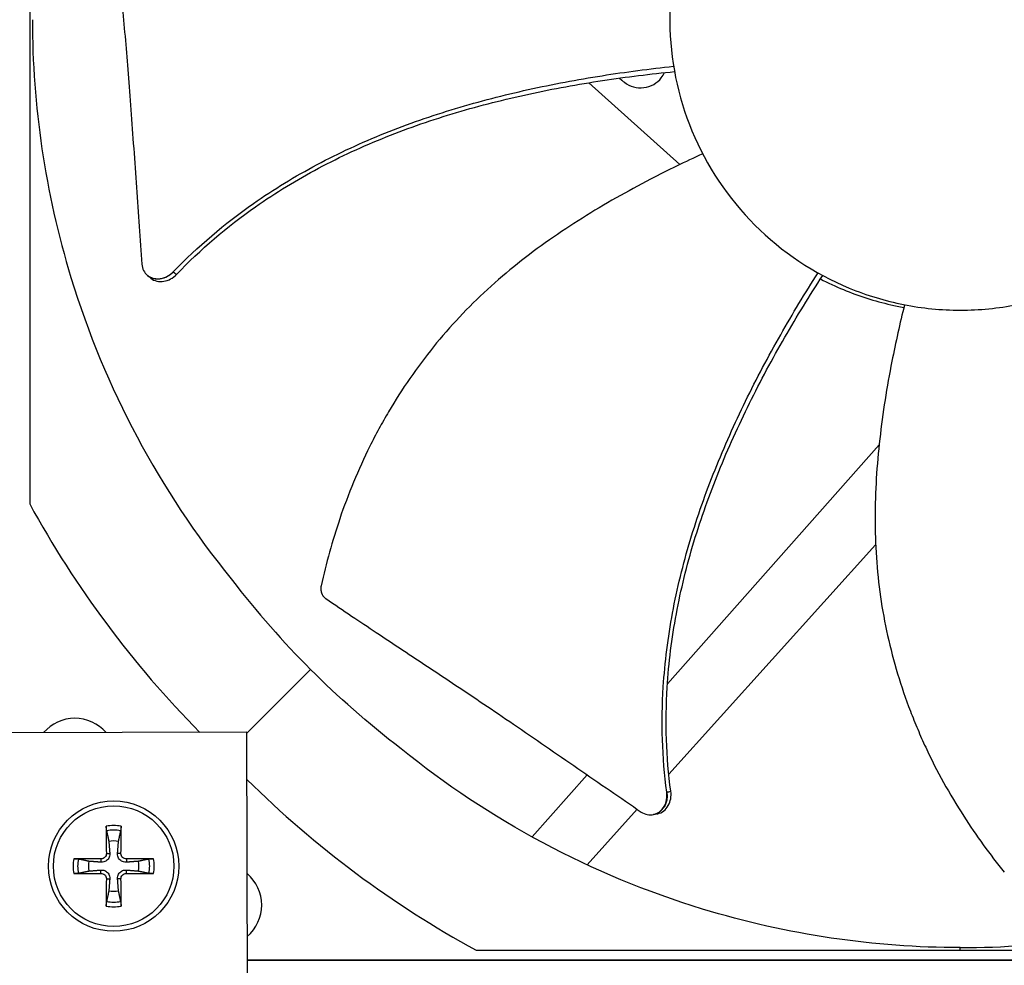
# Model space of a CAD drawing. Units: inches. Extents: x -75 to 34, y -12 to 51.
# Drawn here: x -42 to -39, y 6 to 8 of the extents above; entities that cross this region are included whole.
import ezdxf

# ---------------------------------------------------------------- set-up
doc = ezdxf.new("R2010")
doc.units = ezdxf.units.IN
doc.header["$MEASUREMENT"] = 0
for name, color, linetype in [('Fan', 84, 'Continuous'), ('Visible (ANSI)', 7, 'Continuous'), ('Visible Narrow (ANSI)', 7, 'Continuous')]:
    doc.layers.add(name, color=color, linetype=linetype)

msp = doc.modelspace()

# ---------------------------------------------------------------- linework, layer by layer
at = {"layer": 'Fan'}
for p, q in [((-41.62989, 9.47628), (-41.62989, 7.08385)), ((-40.25987, 8.13456), (-40.25987, 8.13456)), ((-40.24869, 8.12448), (-40.02416, 7.92205)), ((-40.18491, 8.14655), (-40.1849, 8.14654)), ((-41.33899, 7.64839), (-41.3395, 7.64882)), ((-39.5315, 7.22995), (-40.0545, 6.63911)), ((-40.05114, 6.41621), (-39.54011, 6.98303)), ((-41.09343, 6.51758), (-40.93596, 6.67504)), ((-40.06493, 6.62733), (-40.06493, 6.62733)), ((-41.09343, 6.5198), (-41.71843, 6.51853)), ((-41.09116, 5.3948), (-41.09343, 6.5198)), ((-40.25307, 6.41479), (-40.38899, 6.26124)), ((-40.25304, 6.19228), (-40.12922, 6.32961)), ((-40.08907, 6.31626), (-40.08973, 6.31614)), ((-41.4537, 6.20703), (-41.45396, 6.1987)), ((-41.4404, 6.22033), (-41.43206, 6.2206)), ((-41.40441, 6.22033), (-41.41275, 6.2206)), ((-41.39111, 6.20703), (-41.39085, 6.1987)), ((-41.4537, 6.17105), (-41.45396, 6.17939)), ((-41.39111, 6.17105), (-41.39085, 6.17939)), ((-41.4404, 6.15775), (-41.43206, 6.15748)), ((-41.40441, 6.15775), (-41.41275, 6.15748)), ((-39.33094, 5.98112), (-39.33094, 5.98778)), ((-40.52716, 5.98112), (-38.13472, 5.98112)), ((-37.57011, 5.95646), (-41.09229, 5.95646)), ((-41.09229, 5.95641), (-37.57011, 5.95641))]:
    msp.add_line(p, q, dxfattribs=at)
for radius in [0.161, 0.14893]:
    msp.add_circle((-41.42241, 6.18904), radius, dxfattribs=at)
for centre, radius, start, end in [((-41.51819, 6.45212), 0.10211, 40.98864, 139.24309), ((-41.42241, 6.18904), 0.10025, 79.55746, 100.44254), ((-41.42241, 6.18904), 0.08899, 78.65861, 101.34139), ((-41.42241, 6.18904), 0.06214, 78.91297, 101.08703), ((-41.42241, 6.18904), 0.10025, 169.55746, 190.44254), ((-41.42241, 6.18904), 0.08899, 168.65861, 191.34139), ((-41.42241, 6.18904), 0.08899, 348.65861, 11.34139), ((-41.42241, 6.18904), 0.10025, 349.55746, 10.44254), ((-41.42241, 6.18904), 0.06214, 168.91297, 191.08703), ((-41.42241, 6.18904), 0.06214, 348.91297, 11.08703), ((-41.15889, 6.09281), 0.10211, 310.61748, 49.61426), ((-41.42241, 6.18904), 0.06214, 258.91297, 281.08703), ((-41.42241, 6.18904), 0.10025, 259.55746, 280.44254), ((-41.42241, 6.18904), 0.08899, 258.65861, 281.34139)]:
    msp.add_arc(centre, radius, start, end, dxfattribs=at)
for centre, major_axis, ratio, start_param, end_param in [((-39.29869, 8.31451), (2.58097, 0.56256), 0.9722402, 3.4200627, 3.6936329), ((-39.2965, 8.31231), (-0.56256, -2.58097), 0.9722402, 5.7301923, 6.0047152), ((-41.42136, 6.18908), (0.00666, -0.20919), 0.0871557, 4.219033, 4.5596247), ((-41.42345, 6.18908), (0.00666, 0.20919), 0.0871557, 4.8651532, 5.205745), ((-41.42244, 6.188), (-0.20919, 0.00666), 0.0871557, 4.8651532, 5.205745), ((-41.42237, 6.188), (-0.20919, -0.00666), 0.0871557, 4.219033, 4.5596247), ((-41.42244, 6.19009), (0.20919, 0.00666), 0.0871557, 4.219033, 4.5596247), ((-41.42136, 6.18901), (-0.00666, -0.20919), 0.0871557, 4.8651532, 5.205745), ((-41.42345, 6.18901), (-0.00666, 0.20919), 0.0871557, 4.219033, 4.5596247), ((-41.42237, 6.19009), (0.20919, -0.00666), 0.0871557, 4.8651532, 5.205745)]:
    msp.add_ellipse(centre, major_axis=major_axis, ratio=ratio, start_param=start_param, end_param=end_param, dxfattribs=at)
for points, knots in [([(-39.33094, 8.99762), (-39.33272, 8.99762), (-39.3345, 8.99761), (-39.33628, 8.9976), (-39.42842, 8.9969), (-39.5204, 8.97826), (-39.60554, 8.943), (-39.69233, 8.90704), (-39.7719, 8.85388), (-39.83832, 8.78746), (-39.90475, 8.72103), (-39.95793, 8.64144), (-39.99387, 8.55466), (-40.02982, 8.46788), (-40.0485, 8.374), (-40.04849, 8.28006), (-40.04849, 8.27828), (-40.04849, 8.2765), (-40.04847, 8.27473), (-40.04778, 8.18257), (-40.02914, 8.09061), (-39.99387, 8.00547), (-39.95792, 7.91868), (-39.90475, 7.8391), (-39.83833, 7.77268), (-39.7719, 7.70626), (-39.69232, 7.65306), (-39.60553, 7.61715), (-39.56214, 7.5992), (-39.51698, 7.58549), (-39.47092, 7.57633), (-39.42486, 7.56717), (-39.3779, 7.56255), (-39.33094, 7.56255)], [-2.2541491, -2.2541491, -2.2541491, -2.2541491, -2.2488118, -2.2488118, -2.2488118, -1.9723835, -1.9723835, -1.9723835, -1.6906122, -1.6906122, -1.6906122, -1.4088432, -1.4088432, -1.4088432, -1.1270746, -1.1270746, -1.1270746, -1.1217433, -1.1217433, -1.1217433, -0.8453158, -0.8453158, -0.8453158, -0.5635492, -0.5635492, -0.5635492, -0.2817758, -0.2817758, -0.2817758, -0.1408879, -0.1408879, -0.1408879, 0, 0, 0, 0]), ([(-39.33094, 7.56255), (-39.28398, 7.56255), (-39.23702, 7.56717), (-39.19096, 7.57633), (-39.14491, 7.58549), (-39.09975, 7.59919), (-39.05635, 7.61715), (-38.96955, 7.65307), (-38.88999, 7.70625), (-38.82357, 7.77267), (-38.75714, 7.83908), (-38.70396, 7.91868), (-38.66801, 8.00546), (-38.63206, 8.09225), (-38.61339, 8.18613), (-38.61339, 8.28006), (-38.61339, 8.28184), (-38.61339, 8.28362), (-38.61341, 8.2854), (-38.6141, 8.37755), (-38.63274, 8.46952), (-38.66801, 8.55467), (-38.70396, 8.64145), (-38.75713, 8.72102), (-38.82355, 8.78745), (-38.88997, 8.85387), (-38.96956, 8.90705), (-39.05634, 8.943), (-39.14313, 8.97894), (-39.23701, 8.99762), (-39.33094, 8.99762)], [-4.5082984, -4.5082984, -4.5082984, -4.5082984, -4.3674141, -4.3674141, -4.3674141, -4.2265226, -4.2265226, -4.2265226, -3.9447611, -3.9447611, -3.9447611, -3.6629924, -3.6629924, -3.6629924, -3.3812237, -3.3812237, -3.3812237, -3.3758863, -3.3758863, -3.3758863, -3.0994579, -3.0994579, -3.0994579, -2.8176865, -2.8176865, -2.8176865, -2.5359177, -2.5359177, -2.5359177, -2.2541491, -2.2541491, -2.2541491, -2.2541491]), ([(-41.42629, 8.61373), (-41.42223, 8.56109), (-41.41816, 8.51211), (-41.41409, 8.46474), (-41.41181, 8.43814), (-41.40952, 8.41205), (-41.40724, 8.3861), (-41.40495, 8.36014), (-41.40267, 8.33432), (-41.40038, 8.30827), (-41.3981, 8.28221), (-41.39581, 8.25594), (-41.39353, 8.22905), (-41.39125, 8.20215), (-41.38896, 8.17465), (-41.38668, 8.14623), (-41.3844, 8.11781), (-41.38212, 8.08846), (-41.37984, 8.05762), (-41.37756, 8.02677), (-41.37528, 7.99443), (-41.373, 7.9622), (-41.37072, 7.92997), (-41.36844, 7.89785), (-41.36617, 7.8657), (-41.36389, 7.83355), (-41.36161, 7.80137), (-41.35933, 7.7692), (-41.35713, 7.73814), (-41.35493, 7.70708), (-41.35273, 7.67602)], [-0.92018523, -0.92018523, -0.92018523, -0.92018523, -0.78104286, -0.78104286, -0.78104286, -0.70293858, -0.70293858, -0.70293858, -0.62483429, -0.62483429, -0.62483429, -0.54673001, -0.54673001, -0.54673001, -0.46862572, -0.46862572, -0.46862572, -0.39052143, -0.39052143, -0.39052143, -0.31241715, -0.31241715, -0.31241715, -0.23431286, -0.23431286, -0.23431286, -0.15620857, -0.15620857, -0.15620857, -0.08078383, -0.08078383, -0.08078383, -0.08078383]), ([(-41.62323, 8.28006), (-41.62317, 8.06876), (-41.59204, 7.85342), (-41.52792, 7.64328), (-41.44412, 7.36864), (-41.30744, 7.11529), (-41.1322, 6.89861)], [-2.7936965, -2.7936965, -2.7936965, -2.7936965, -2.0638841, -2.0638841, -2.0638841, -1.1100546, -1.1100546, -1.1100546, -1.1100546]), ([(-41.27504, 7.65716), (-41.21515, 7.71979), (-41.10106, 7.81603), (-40.92186, 7.92505), (-40.75389, 8.00254), (-40.57875, 8.06298), (-40.39875, 8.10934), (-40.21851, 8.14314), (-40.09822, 8.15868), (-40.03916, 8.16496)], [0.1106744, 0.1106744, 0.1106744, 0.1106744, 0.3780333, 0.5670499, 0.7560665, 0.9450832, 1.1340998, 1.3231165, 1.505093, 1.505093, 1.505093, 1.505093]), ([(-41.26714, 7.65066), (-41.20821, 7.71262), (-41.09546, 7.80812), (-40.9178, 7.91636), (-40.75072, 7.99329), (-40.57629, 8.05304), (-40.39689, 8.09851), (-40.21669, 8.13133), (-40.09624, 8.14601), (-40.0369, 8.15182)], [0.1119019, 0.1119019, 0.1119019, 0.1119019, 0.3780333, 0.5670499, 0.7560665, 0.9450832, 1.1340998, 1.3231165, 1.5064532, 1.5064532, 1.5064532, 1.5064532]), ([(-40.17286, 8.13588), (-40.16302, 8.12718), (-40.16204, 8.12636), (-40.15407, 8.12026), (-40.14641, 8.11645), (-40.12995, 8.1119), (-40.12128, 8.11125), (-40.10416, 8.11336), (-40.09589, 8.1161), (-40.08112, 8.12451), (-40.07472, 8.13001), (-40.06642, 8.1405), (-40.06377, 8.14478), (-40.06164, 8.14932)], [-0.3733805, -0.3733805, -0.3733805, -0.3733805, -0.36160367, -0.36160367, -0.2971877, -0.2971877, -0.23184271, -0.23184271, -0.16613796, -0.16613796, -0.10238864, -0.10238864, -0.06407772, -0.06407772, -0.06407772, -0.06407772]), ([(-39.96738, 7.94872), (-40.01049, 7.92901), (-40.11105, 7.88026), (-40.26601, 7.79264), (-40.42731, 7.68063), (-40.54792, 7.57087), (-40.63337, 7.47272), (-40.69173, 7.3945), (-40.73546, 7.32599), (-40.7674, 7.26951), (-40.81233, 7.18325), (-40.86514, 7.05468), (-40.89766, 6.93728), (-40.90994, 6.88189)], [-1.4640964, -1.4640964, -1.4640964, -1.4640964, -1.3231165, -1.1340998, -0.9450832, -0.7560665, -0.6615582, -0.5670499, -0.4725416, -0.4252874, -0.3780333, -0.1890166, -0.0211877, -0.0211877, -0.0211877, -0.0211877]), ([(-41.35273, 7.67602), (-41.35233, 7.67041), (-41.3509, 7.66509), (-41.34608, 7.65552), (-41.34272, 7.65137), (-41.33431, 7.64465), (-41.32928, 7.64222), (-41.31824, 7.63957), (-41.31234, 7.63938), (-41.30063, 7.64124), (-41.29492, 7.64319), (-41.28421, 7.64896), (-41.27929, 7.65272), (-41.27504, 7.65716)], [-0.28606759, -0.28606759, -0.28606759, -0.28606759, -0.23922671, -0.23922671, -0.19198712, -0.19198712, -0.14303533, -0.14303533, -0.09407908, -0.09407908, -0.04687533, -0.04687533, -0.00001269, -0.00001269, -0.00001269, -0.00001269]), ([(-41.33172, 7.64219), (-41.33139, 7.64191), (-41.33105, 7.64163), (-41.32642, 7.63796), (-41.32138, 7.63555), (-41.31033, 7.63293), (-41.30442, 7.63276), (-41.29271, 7.63466), (-41.287, 7.63663), (-41.2763, 7.64243), (-41.27139, 7.6462), (-41.26714, 7.65066)], [0.09024603, 0.09024603, 0.09024603, 0.09024603, 0.09411872, 0.09411872, 0.14306792, 0.14306792, 0.19202168, 0.19202168, 0.23922364, 0.23922364, 0.28612437, 0.28612437, 0.28612437, 0.28612437]), ([(-40.05606, 6.37174), (-40.06768, 6.4576), (-40.0718, 6.60681), (-40.0453, 6.81489), (-40.00116, 6.99452), (-39.93921, 7.16914), (-39.86323, 7.33877), (-39.77729, 7.50076), (-39.71443, 7.6045), (-39.68252, 7.65458)], [0.1106744, 0.1106744, 0.1106744, 0.1106744, 0.3780333, 0.5670499, 0.7560665, 0.9450832, 1.1340998, 1.3231165, 1.505084, 1.505084, 1.505084, 1.505084]), ([(-40.04606, 6.37386), (-40.05776, 6.45856), (-40.06211, 6.60626), (-40.03598, 6.81264), (-39.99195, 6.99124), (-39.92991, 7.16486), (-39.8536, 7.33348), (-39.76691, 7.49482), (-39.7033, 7.59814), (-39.67084, 7.64815)], [0.1119019, 0.1119019, 0.1119019, 0.1119019, 0.3780333, 0.5670499, 0.7560665, 0.9450832, 1.1340998, 1.3231165, 1.5064375, 1.5064375, 1.5064375, 1.5064375]), ([(-39.67637, 7.63961), (-39.65793, 7.63001), (-39.63905, 7.62118), (-39.58191, 7.59746), (-39.54267, 7.58498), (-39.4921, 7.57349), (-39.48122, 7.57128), (-39.47032, 7.56933)], [2.0874771, 2.0874771, 2.0874771, 2.0874771, 2.15168434, 2.15168434, 2.27818053, 2.27818053, 2.31270611, 2.31270611, 2.31270611, 2.31270611]), ([(-39.46869, 7.57589), (-39.48017, 7.5299), (-39.50476, 7.42088), (-39.53286, 7.24509), (-39.54586, 7.04915), (-39.53525, 6.88642), (-39.51178, 6.75841), (-39.48701, 6.66402), (-39.46072, 6.58711), (-39.43647, 6.52693), (-39.39705, 6.43802), (-39.32946, 6.31656), (-39.25794, 6.21794), (-39.2223, 6.17381)], [-1.4641096, -1.4641096, -1.4641096, -1.4641096, -1.3231165, -1.1340998, -0.9450832, -0.7560665, -0.6615582, -0.5670499, -0.4725416, -0.4252874, -0.3780333, -0.1890166, -0.0211877, -0.0211877, -0.0211877, -0.0211877]), ([(-40.90994, 6.88189), (-40.91009, 6.88122), (-40.91022, 6.88054), (-40.91033, 6.87985), (-40.91044, 6.87916), (-40.91052, 6.87846), (-40.91059, 6.87775), (-40.91065, 6.87704), (-40.9107, 6.87632), (-40.91072, 6.87561), (-40.91074, 6.87488), (-40.91073, 6.87415), (-40.9107, 6.87343), (-40.91067, 6.87269), (-40.91062, 6.87196), (-40.91054, 6.87123), (-40.91046, 6.87049), (-40.91036, 6.86976), (-40.91023, 6.86904), (-40.9101, 6.8683), (-40.90995, 6.86758), (-40.90977, 6.86686), (-40.90959, 6.86614), (-40.90938, 6.86543), (-40.90916, 6.86473), (-40.90893, 6.86403), (-40.90867, 6.86333), (-40.9084, 6.86265), (-40.90812, 6.86197), (-40.90782, 6.86131), (-40.9075, 6.86065), (-40.90718, 6.86), (-40.90683, 6.85937), (-40.90647, 6.85875), (-40.9061, 6.85813), (-40.90572, 6.85753), (-40.90532, 6.85695), (-40.90492, 6.85637), (-40.9045, 6.85581), (-40.90406, 6.85527), (-40.90363, 6.85473), (-40.90317, 6.85421), (-40.90271, 6.85371), (-40.90225, 6.85322), (-40.90177, 6.85275), (-40.90128, 6.8523), (-40.90079, 6.85185), (-40.90029, 6.85143), (-40.89978, 6.85102), (-40.89928, 6.85063), (-40.89877, 6.85025), (-40.89824, 6.84989)], [-0.037237658, -0.037237658, -0.037237658, -0.037237658, -0.035163436, -0.035163436, -0.035163436, -0.033047847, -0.033047847, -0.033047847, -0.030895052, -0.030895052, -0.030895052, -0.028709728, -0.028709728, -0.028709728, -0.026497035, -0.026497035, -0.026497035, -0.024262561, -0.024262561, -0.024262561, -0.022012245, -0.022012245, -0.022012245, -0.019752285, -0.019752285, -0.019752285, -0.017489049, -0.017489049, -0.017489049, -0.015228956, -0.015228956, -0.015228956, -0.012978379, -0.012978379, -0.012978379, -0.01074353, -0.01074353, -0.01074353, -0.008530366, -0.008530366, -0.008530366, -0.006344494, -0.006344494, -0.006344494, -0.004191097, -0.004191097, -0.004191097, -0.002074876, -0.002074876, -0.002074876, 0, 0, 0, 0]), ([(-40.89824, 6.84989), (-40.85455, 6.82025), (-40.81372, 6.79289), (-40.77415, 6.76653), (-40.75193, 6.75174), (-40.73011, 6.73726), (-40.70839, 6.72286), (-40.68667, 6.70846), (-40.66506, 6.69415), (-40.64327, 6.67969), (-40.62147, 6.66524), (-40.5995, 6.65064), (-40.57706, 6.63566), (-40.55461, 6.62068), (-40.53168, 6.60531), (-40.50804, 6.58938), (-40.48439, 6.57344), (-40.46003, 6.55693), (-40.43449, 6.53948), (-40.40895, 6.52203), (-40.38225, 6.50365), (-40.35563, 6.48533), (-40.32901, 6.46702), (-40.30248, 6.44877), (-40.27592, 6.43051), (-40.24937, 6.41225), (-40.22279, 6.39397), (-40.19621, 6.37569), (-40.17055, 6.35804), (-40.1449, 6.3404), (-40.11924, 6.32275)], [-0.92018523, -0.92018523, -0.92018523, -0.92018523, -0.78104286, -0.78104286, -0.78104286, -0.70293858, -0.70293858, -0.70293858, -0.62483429, -0.62483429, -0.62483429, -0.54673001, -0.54673001, -0.54673001, -0.46862572, -0.46862572, -0.46862572, -0.39052143, -0.39052143, -0.39052143, -0.31241715, -0.31241715, -0.31241715, -0.23431286, -0.23431286, -0.23431286, -0.15620857, -0.15620857, -0.15620857, -0.08078383, -0.08078383, -0.08078383, -0.08078383]), ([(-39.33094, 5.98778), (-39.54225, 5.98783), (-39.75758, 6.01897), (-39.96772, 6.08309), (-40.24237, 6.16689), (-40.49571, 6.30357), (-40.7124, 6.47881)], [-2.7936965, -2.7936965, -2.7936965, -2.7936965, -2.0638841, -2.0638841, -2.0638841, -1.1100546, -1.1100546, -1.1100546, -1.1100546]), ([(-39.33094, 5.98778), (-39.11963, 5.98783), (-38.9043, 6.01897), (-38.69416, 6.08309), (-38.41952, 6.16689), (-38.16617, 6.30357), (-37.94948, 6.47881)], [-2.7936965, -2.7936965, -2.7936965, -2.7936965, -2.0638841, -2.0638841, -2.0638841, -1.1100546, -1.1100546, -1.1100546, -1.1100546]), ([(-40.07969, 6.31808), (-40.07927, 6.31817), (-40.07885, 6.31826), (-40.07309, 6.31959), (-40.06805, 6.32203), (-40.05912, 6.32904), (-40.05531, 6.33355), (-40.04948, 6.34389), (-40.04747, 6.34958), (-40.04533, 6.36157), (-40.04522, 6.36776), (-40.04606, 6.37386)], [0.09024603, 0.09024603, 0.09024603, 0.09024603, 0.09411872, 0.09411872, 0.14306792, 0.14306792, 0.19202167, 0.19202167, 0.23922364, 0.23922364, 0.28612437, 0.28612437, 0.28612437, 0.28612437]), ([(-40.11924, 6.32275), (-40.11461, 6.31956), (-40.10956, 6.31737), (-40.09907, 6.31517), (-40.09373, 6.3152), (-40.08324, 6.31759), (-40.07819, 6.32001), (-40.06924, 6.32699), (-40.06542, 6.33148), (-40.05957, 6.3418), (-40.05754, 6.34748), (-40.05537, 6.35945), (-40.05524, 6.36564), (-40.05606, 6.37174)], [-0.28606757, -0.28606757, -0.28606757, -0.28606757, -0.23922669, -0.23922669, -0.1919871, -0.1919871, -0.14303532, -0.14303532, -0.09407907, -0.09407907, -0.04687533, -0.04687533, -0.00001269, -0.00001269, -0.00001269, -0.00001269]), ([(-41.4399, 6.27629), (-41.43998, 6.27668), (-41.44007, 6.27723), (-41.44022, 6.27852), (-41.44032, 6.27953), (-41.44044, 6.28141), (-41.4405, 6.28262), (-41.44057, 6.28467), (-41.44059, 6.28588), (-41.44058, 6.2871), (-41.44058, 6.28736), (-41.44058, 6.28763)], [0.071286723, 0.071286723, 0.071286723, 0.071286723, 0.077552899, 0.077552899, 0.085291702, 0.085291702, 0.093119315, 0.093119315, 0.100952605, 0.100952605, 0.10310944, 0.10310944, 0.10310944, 0.10310944]), ([(-41.40423, 6.28763), (-41.40423, 6.28736), (-41.40423, 6.2871), (-41.40422, 6.28588), (-41.40424, 6.28467), (-41.40431, 6.28262), (-41.40437, 6.28141), (-41.40449, 6.27953), (-41.40459, 6.27852), (-41.40474, 6.27723), (-41.40483, 6.27668), (-41.40491, 6.27629)], [0.021217555, 0.021217555, 0.021217555, 0.021217555, 0.02337439, 0.02337439, 0.03120768, 0.03120768, 0.039035293, 0.039035293, 0.046774096, 0.046774096, 0.053040273, 0.053040273, 0.053040273, 0.053040273]), ([(-41.521, 6.20721), (-41.52073, 6.20722), (-41.52046, 6.20722), (-41.51925, 6.20722), (-41.51803, 6.20721), (-41.51598, 6.20714), (-41.51477, 6.20708), (-41.51289, 6.20695), (-41.51188, 6.20686), (-41.51059, 6.20671), (-41.51004, 6.20662), (-41.50965, 6.20654)], [0.021217555, 0.021217555, 0.021217555, 0.021217555, 0.02337439, 0.02337439, 0.03120768, 0.03120768, 0.039035293, 0.039035293, 0.046774096, 0.046774096, 0.053040273, 0.053040273, 0.053040273, 0.053040273]), ([(-41.43206, 6.2206), (-41.43187, 6.2182), (-41.43213, 6.21569), (-41.43316, 6.21193), (-41.43381, 6.21029), (-41.43558, 6.2072), (-41.4367, 6.20575), (-41.43911, 6.20334), (-41.44057, 6.20221), (-41.44366, 6.20045), (-41.44529, 6.1998), (-41.44905, 6.19876), (-41.45156, 6.19851), (-41.45396, 6.1987)], [0.234363821, 0.234363821, 0.234363821, 0.234363821, 0.253530826, 0.253530826, 0.266545561, 0.266545561, 0.279560296, 0.279560296, 0.29257503, 0.29257503, 0.305589765, 0.305589765, 0.32475677, 0.32475677, 0.32475677, 0.32475677]), ([(-41.4404, 6.22033), (-41.44037, 6.21873), (-41.44065, 6.21701), (-41.44188, 6.21381), (-41.44283, 6.21233), (-41.44505, 6.20997), (-41.44646, 6.20893), (-41.44957, 6.2075), (-41.45128, 6.20711), (-41.45315, 6.20703), (-41.45342, 6.20703), (-41.4537, 6.20703)], [0, 0, 0, 0, 0.012351042, 0.012351042, 0.024702084, 0.024702084, 0.037028418, 0.037028418, 0.049354751, 0.049354751, 0.05144155, 0.05144155, 0.05144155, 0.05144155]), ([(-41.39085, 6.1987), (-41.39325, 6.19851), (-41.39576, 6.19876), (-41.39952, 6.1998), (-41.40115, 6.20045), (-41.40424, 6.20221), (-41.4057, 6.20334), (-41.40811, 6.20575), (-41.40923, 6.2072), (-41.411, 6.21029), (-41.41165, 6.21193), (-41.41268, 6.21569), (-41.41294, 6.2182), (-41.41275, 6.2206)], [0.234363821, 0.234363821, 0.234363821, 0.234363821, 0.253530826, 0.253530826, 0.266545561, 0.266545561, 0.279560296, 0.279560296, 0.29257503, 0.29257503, 0.305589765, 0.305589765, 0.32475677, 0.32475677, 0.32475677, 0.32475677]), ([(-41.39111, 6.20703), (-41.39271, 6.207), (-41.39444, 6.20728), (-41.39764, 6.20852), (-41.39912, 6.20946), (-41.40148, 6.21168), (-41.40252, 6.2131), (-41.40394, 6.21621), (-41.40433, 6.21791), (-41.40442, 6.21978), (-41.40442, 6.22006), (-41.40441, 6.22033)], [0, 0, 0, 0, 0.012351042, 0.012351042, 0.024702084, 0.024702084, 0.037028418, 0.037028418, 0.049354751, 0.049354751, 0.05144155, 0.05144155, 0.05144155, 0.05144155]), ([(-41.33516, 6.20654), (-41.33477, 6.20662), (-41.33422, 6.20671), (-41.33293, 6.20686), (-41.33192, 6.20695), (-41.33004, 6.20708), (-41.32883, 6.20714), (-41.32678, 6.20721), (-41.32556, 6.20722), (-41.32435, 6.20722), (-41.32408, 6.20722), (-41.32381, 6.20721)], [0.071286723, 0.071286723, 0.071286723, 0.071286723, 0.077552899, 0.077552899, 0.085291702, 0.085291702, 0.093119315, 0.093119315, 0.100952605, 0.100952605, 0.10310944, 0.10310944, 0.10310944, 0.10310944]), ([(-41.45396, 6.17939), (-41.45156, 6.17957), (-41.44905, 6.17932), (-41.44529, 6.17828), (-41.44366, 6.17763), (-41.44057, 6.17587), (-41.43911, 6.17475), (-41.4367, 6.17233), (-41.43558, 6.17088), (-41.43381, 6.16779), (-41.43316, 6.16616), (-41.43213, 6.1624), (-41.43187, 6.15989), (-41.43206, 6.15748)], [0.234363821, 0.234363821, 0.234363821, 0.234363821, 0.253530826, 0.253530826, 0.266545561, 0.266545561, 0.279560296, 0.279560296, 0.29257503, 0.29257503, 0.305589765, 0.305589765, 0.32475677, 0.32475677, 0.32475677, 0.32475677]), ([(-41.41275, 6.15748), (-41.41294, 6.15989), (-41.41268, 6.1624), (-41.41165, 6.16616), (-41.411, 6.16779), (-41.40923, 6.17088), (-41.40811, 6.17233), (-41.4057, 6.17475), (-41.40424, 6.17587), (-41.40115, 6.17763), (-41.39952, 6.17828), (-41.39576, 6.17932), (-41.39325, 6.17957), (-41.39085, 6.17939)], [0.234363821, 0.234363821, 0.234363821, 0.234363821, 0.253530826, 0.253530826, 0.266545561, 0.266545561, 0.279560296, 0.279560296, 0.29257503, 0.29257503, 0.305589765, 0.305589765, 0.32475677, 0.32475677, 0.32475677, 0.32475677]), ([(-41.50965, 6.17154), (-41.51004, 6.17146), (-41.51059, 6.17138), (-41.51188, 6.17122), (-41.51289, 6.17113), (-41.51477, 6.171), (-41.51598, 6.17094), (-41.51803, 6.17088), (-41.51925, 6.17086), (-41.52046, 6.17087), (-41.52073, 6.17087), (-41.521, 6.17087)], [0.071286723, 0.071286723, 0.071286723, 0.071286723, 0.077552899, 0.077552899, 0.085291702, 0.085291702, 0.093119315, 0.093119315, 0.100952605, 0.100952605, 0.10310944, 0.10310944, 0.10310944, 0.10310944]), ([(-41.4537, 6.17105), (-41.4521, 6.17108), (-41.45037, 6.1708), (-41.44717, 6.16957), (-41.44569, 6.16862), (-41.44333, 6.1664), (-41.44229, 6.16499), (-41.44087, 6.16187), (-41.44048, 6.16017), (-41.44039, 6.1583), (-41.44039, 6.15803), (-41.4404, 6.15775)], [0, 0, 0, 0, 0.012351042, 0.012351042, 0.024702084, 0.024702084, 0.037028418, 0.037028418, 0.049354751, 0.049354751, 0.05144155, 0.05144155, 0.05144155, 0.05144155]), ([(-41.40441, 6.15775), (-41.40444, 6.15935), (-41.40416, 6.16108), (-41.40293, 6.16428), (-41.40198, 6.16576), (-41.39976, 6.16812), (-41.39835, 6.16915), (-41.39524, 6.17058), (-41.39353, 6.17097), (-41.39166, 6.17105), (-41.39139, 6.17106), (-41.39111, 6.17105)], [0, 0, 0, 0, 0.012351042, 0.012351042, 0.024702084, 0.024702084, 0.037028418, 0.037028418, 0.049354751, 0.049354751, 0.05144155, 0.05144155, 0.05144155, 0.05144155]), ([(-41.32381, 6.17087), (-41.32408, 6.17087), (-41.32435, 6.17087), (-41.32556, 6.17086), (-41.32678, 6.17088), (-41.32883, 6.17094), (-41.33004, 6.171), (-41.33192, 6.17113), (-41.33293, 6.17122), (-41.33422, 6.17138), (-41.33477, 6.17146), (-41.33516, 6.17154)], [0.021217555, 0.021217555, 0.021217555, 0.021217555, 0.02337439, 0.02337439, 0.03120768, 0.03120768, 0.039035293, 0.039035293, 0.046774096, 0.046774096, 0.053040273, 0.053040273, 0.053040273, 0.053040273]), ([(-41.44058, 6.09045), (-41.44058, 6.09072), (-41.44058, 6.09099), (-41.44059, 6.0922), (-41.44057, 6.09341), (-41.4405, 6.09547), (-41.44044, 6.09667), (-41.44032, 6.09856), (-41.44022, 6.09957), (-41.44007, 6.10086), (-41.43998, 6.10141), (-41.4399, 6.10179)], [0.021217555, 0.021217555, 0.021217555, 0.021217555, 0.02337439, 0.02337439, 0.03120768, 0.03120768, 0.039035293, 0.039035293, 0.046774096, 0.046774096, 0.053040273, 0.053040273, 0.053040273, 0.053040273]), ([(-41.40491, 6.10179), (-41.40483, 6.10141), (-41.40474, 6.10086), (-41.40459, 6.09957), (-41.40449, 6.09856), (-41.40437, 6.09667), (-41.40431, 6.09547), (-41.40424, 6.09341), (-41.40422, 6.0922), (-41.40423, 6.09099), (-41.40423, 6.09072), (-41.40423, 6.09045)], [0.071286723, 0.071286723, 0.071286723, 0.071286723, 0.077552899, 0.077552899, 0.085291702, 0.085291702, 0.093119315, 0.093119315, 0.100952605, 0.100952605, 0.10310944, 0.10310944, 0.10310944, 0.10310944])]:
    msp.add_open_spline(points, degree=3, knots=knots, dxfattribs=at)
for points in [[(-39.96738, 7.94872), (-39.9673, 7.94856), (-39.96722, 7.9484), (-39.96714, 7.94824)], [(-41.33172, 7.64219), (-41.33414, 7.64425), (-41.33657, 7.64632), (-41.33899, 7.64839)], [(-41.27504, 7.65716), (-41.27241, 7.655), (-41.26977, 7.65283), (-41.26714, 7.65066)], [(-41.1322, 6.89861), (-41.06725, 6.81493), (-41.00379, 6.74287), (-40.93596, 6.67504)], [(-40.7124, 6.47881), (-40.79608, 6.54376), (-40.86814, 6.60722), (-40.93596, 6.67504)], [(-40.05606, 6.37174), (-40.05273, 6.37244), (-40.04939, 6.37315), (-40.04606, 6.37386)], [(-40.07969, 6.31808), (-40.08282, 6.31748), (-40.08595, 6.31687), (-40.08907, 6.31626)]]:
    msp.add_open_spline(points, degree=3, dxfattribs=at)
for points, weights in [([(-41.27504, 7.65716), (-41.30745, 7.62149), (-41.33899, 7.64839)], [0.999996391278, 0.622605027705, 0.747936776832]), ([(-40.05606, 6.37174), (-40.04838, 6.32416), (-40.08907, 6.31626)], [0.999996391312, 0.622605038328, 0.747936769773]), ([(-41.4399, 6.27629), (-41.43664, 6.26083), (-41.43435, 6.25002)], [1.00365917108, 1.01795395321, 1]), ([(-41.41046, 6.25002), (-41.40817, 6.26083), (-41.40491, 6.27629)], [1, 1.0179539845, 1.00365917713]), ([(-41.43435, 6.25002), (-41.43285, 6.23077), (-41.43206, 6.2206)], [1, 1.38541457538, 1.73210935313]), ([(-41.41275, 6.2206), (-41.41196, 6.23077), (-41.41046, 6.25002)], [1.73210935317, 1.3854145754, 1]), ([(-41.48338, 6.20099), (-41.49419, 6.20327), (-41.50965, 6.20654)], [1, 1.01795398464, 1.00365917716]), ([(-41.33516, 6.20654), (-41.35062, 6.20327), (-41.36143, 6.20099)], [1.00365915768, 1.0179538839, 1]), ([(-41.45396, 6.1987), (-41.46414, 6.19949), (-41.48338, 6.20099)], [1.73210935317, 1.3854145754, 1]), ([(-41.48338, 6.17709), (-41.46414, 6.1786), (-41.45396, 6.17939)], [1, 1.38541457538, 1.73210935313]), ([(-41.36143, 6.20099), (-41.38067, 6.19949), (-41.39085, 6.1987)], [1, 1.38541457538, 1.73210935313]), ([(-41.39085, 6.17939), (-41.38067, 6.1786), (-41.36143, 6.17709)], [1.73210935317, 1.3854145754, 1]), ([(-41.50965, 6.17154), (-41.49419, 6.17481), (-41.48338, 6.17709)], [1.00365915768, 1.0179538839, 1]), ([(-41.43206, 6.15748), (-41.43285, 6.14731), (-41.43435, 6.12806)], [1.73210935317, 1.3854145754, 1]), ([(-41.41046, 6.12806), (-41.41196, 6.14731), (-41.41275, 6.15748)], [1, 1.38541457538, 1.73210935313]), ([(-41.36143, 6.17709), (-41.35062, 6.17481), (-41.33516, 6.17154)], [1, 1.01795398464, 1.00365917716]), ([(-41.43435, 6.12806), (-41.43664, 6.11726), (-41.4399, 6.10179)], [1, 1.0179539845, 1.00365917713]), ([(-41.40491, 6.10179), (-41.40817, 6.11726), (-41.41046, 6.12806)], [1.00365917717, 1.01795398471, 1])]:
    msp.add_rational_spline(points, weights, degree=2, dxfattribs=at)
at = {"layer": 'Visible (ANSI)'}
for radius, start, end in [(12.5, 3.009174, 2.909174), (12.475, 3.009174, 2.909174), (12.375, 3.009174, 2.909174), (12.35, 3.009174, 2.909174), (10.03757, 6.36374, 4.301519), (9.9875, 4.401519, 4.301519), (9.9475, 4.401519, 4.301519)]:
    msp.add_arc((-36.98477, 3.63065), radius, start, end, dxfattribs=at)
at = {"layer": 'Visible Narrow (ANSI)'}
for radius, start in [(10.03013, 6.53106), (9.99, 6.107954)]:
    msp.add_arc((-36.98477, 3.63065), radius, start, 4.301519, dxfattribs=at)

doc.saveas('drawing.dxf')
